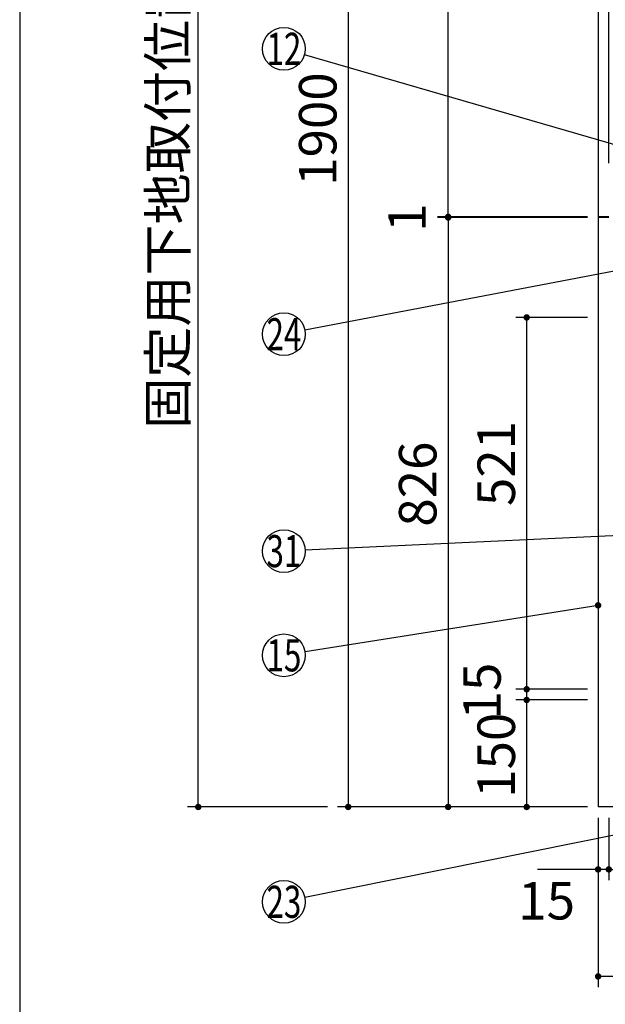
# Model space of a CAD drawing. Units: millimetres. Extents: x 210 to 6060, y -676 to 4222.
# Drawn here: x 210 to 1030, y 501 to 1881 of the extents above; entities that cross this region are included whole.
import ezdxf

# ---------------------------------------------------------------- set-up
doc = ezdxf.new("R2010")
doc.units = ezdxf.units.MM
doc.header["$LTSCALE"] = 3.75
for name, color, linetype, lineweight in [('1', 7, 'Continuous', 9), ('10', 3, 'Continuous', 9), ('7', 4, 'Continuous', 9)]:
    doc.layers.add(name, color=color, linetype=linetype, lineweight=lineweight)
for name, color, linetype, lineweight, true_color in [('2', 136, 'Continuous', 9, 0x008080), ('3', 216, 'Continuous', 9, 0x800080), ('5', 96, 'Continuous', 9, 0x008000)]:
    doc.layers.add(name, color=color, linetype=linetype, lineweight=lineweight, true_color=true_color)
doc.styles.get("Standard").update_dxf_attribs({"font": 'txt', "bigfont": 'bigfont'})
doc.styles.add('ＭＳ ゴシック', font='txt')
doc.dimstyles.get("Standard").update_dxf_attribs({"dimtxt": 0.18, "dimasz": 0.18, "dimexe": 0.18, "dimexo": 0.0625, "dimgap": 0.09, "dimtad": 0, "dimtih": 1, "dimtoh": 1, "dimdec": 4, "dimzin": 0, "dimdsep": 46, "dimtxsty": 'Standard', "dimcen": 0.09, "dimadec": 0, "dimazin": 0, "dimtfac": 1, "dimtdec": 4, "dimtofl": 0, "dimtmove": 0, "dimatfit": 3, "dimfxl": 1, "dimtolj": 1, "dimtzin": 0, "dimarcsym": 0})

# ---------------------------------------------------------------- blocks, each defined once
blk = doc.blocks.new('_DOT')
at = {"color": 0}
blk.add_line((-0.5, 0), (-1, 0), dxfattribs=at)
at = {"color": 0, "const_width": 0.5}
blk.add_lwpolyline([(-0.25, 0, 1), (0.25, 0, 1)], format="xyb", close=True, dxfattribs=at)
blk = doc.blocks.new('Dim5')
at = {"layer": '1', "color": 7, "linetype": 'Continuous', "lineweight": 30}
for p, q in [((1005, 2677.5), (655, 2677.5)), ((670, 2677.5), (670, 777.5)), ((1005, 777.5), (655, 777.5))]:
    blk.add_line(p, q, dxfattribs=at)
at = {"layer": '1', "color": 7, "linetype": 'Continuous', "lineweight": 30, "xscale": 9, "yscale": 9, "zscale": 9}
for p, rotation in [((670, 2677.5), 89.99999999999972), ((670, 777.5), 269.9999999999994)]:
    blk.add_blockref('_DOT', p, dxfattribs=dict(at, rotation=rotation))
at = {"layer": '1', "color": 7, "linetype": 'Continuous', "lineweight": 9, "insert": (670, 1727.5), "char_height": 52.5, "width": 887.5, "attachment_point": 8, "rotation": 90, "style": 'ＭＳ ゴシック'}
blk.add_mtext('1900', dxfattribs=at)
blk = doc.blocks.new('Dim8')
at = {"layer": '1', "color": 7, "linetype": 'Continuous', "lineweight": 30}
for p, q in [((1020, 762.5), (1020, 525)), ((2220, 762.5), (2220, 525)), ((2220, 540), (1020, 540))]:
    blk.add_line(p, q, dxfattribs=at)
at = {"layer": '1', "color": 7, "linetype": 'Continuous', "lineweight": 30, "xscale": 9, "yscale": 9, "zscale": 9}
for p, rotation in [((1020, 540), 179.9999999999997), ((2220, 540), 359.9999999999998)]:
    blk.add_blockref('_DOT', p, dxfattribs=dict(at, rotation=rotation))
at = {"layer": '1', "color": 7, "linetype": 'Continuous', "lineweight": 9, "insert": (1620, 540), "char_height": 52.5, "width": 887.5, "attachment_point": 8, "style": 'ＭＳ ゴシック'}
blk.add_mtext('1200', dxfattribs=at)
blk = doc.blocks.new('Dim13')
at = {"layer": '1', "color": 7, "linetype": 'Continuous', "lineweight": 30}
for p, q in [((1005, 927.5), (905, 927.5)), ((920, 777.5), (920, 927.5)), ((1005, 777.5), (905, 777.5))]:
    blk.add_line(p, q, dxfattribs=at)
at = {"layer": '1', "color": 7, "linetype": 'Continuous', "lineweight": 30, "xscale": 9, "yscale": 9, "zscale": 9}
for p, rotation in [((920, 927.5), 89.99999999999973), ((920, 777.5), 269.9999999999996)]:
    blk.add_blockref('_DOT', p, dxfattribs=dict(at, rotation=rotation))
at = {"layer": '1', "color": 7, "linetype": 'Continuous', "lineweight": 9, "insert": (920, 850), "char_height": 52.5, "width": 637.5, "attachment_point": 8, "rotation": 90, "style": 'ＭＳ ゴシック'}
blk.add_mtext('150', dxfattribs=at)
blk = doc.blocks.new('Dim15')
at = {"layer": '1', "color": 7, "linetype": 'Continuous', "lineweight": 30}
for p, q in [((1005, 1603.5), (795, 1603.5)), ((810, 1603.5), (810, 777.5)), ((1005, 777.5), (795, 777.5))]:
    blk.add_line(p, q, dxfattribs=at)
at = {"layer": '1', "color": 7, "linetype": 'Continuous', "lineweight": 30, "xscale": 9, "yscale": 9, "zscale": 9}
for p, rotation in [((810, 1603.5), 89.99999999999973), ((810, 777.5), 269.9999999999996)]:
    blk.add_blockref('_DOT', p, dxfattribs=dict(at, rotation=rotation))
at = {"layer": '1', "color": 7, "linetype": 'Continuous', "lineweight": 9, "insert": (810, 1229.9), "char_height": 52.5, "width": 675, "attachment_point": 8, "rotation": 90, "style": 'ＭＳ ゴシック'}
blk.add_mtext('826', dxfattribs=at)
blk = doc.blocks.new('Dim16')
at = {"layer": '1', "color": 7, "linetype": 'Continuous', "lineweight": 30}
for p, q in [((1005, 1463.5), (905, 1463.5)), ((920, 942.5), (920, 1463.5)), ((1005, 942.5), (905, 942.5))]:
    blk.add_line(p, q, dxfattribs=at)
at = {"layer": '1', "color": 7, "linetype": 'Continuous', "lineweight": 30, "xscale": 9, "yscale": 9, "zscale": 9}
for p, rotation in [((920, 1463.5), 89.99999999999973), ((920, 942.5), 269.9999999999996)]:
    blk.add_blockref('_DOT', p, dxfattribs=dict(at, rotation=rotation))
at = {"layer": '1', "color": 7, "linetype": 'Continuous', "lineweight": 9, "insert": (920, 1258.8), "char_height": 52.5, "width": 600, "attachment_point": 8, "rotation": 90, "style": 'ＭＳ ゴシック'}
blk.add_mtext('521', dxfattribs=at)
blk = doc.blocks.new('Dim17')
at = {"layer": '1', "color": 7, "linetype": 'Continuous', "lineweight": 30}
for p, q in [((1020, 762.5), (1020, 675)), ((1035, 762.5), (1035, 675)), ((1035, 690), (935.2, 690))]:
    blk.add_line(p, q, dxfattribs=at)
at = {"layer": '1', "color": 7, "linetype": 'Continuous', "lineweight": 30, "xscale": 9, "yscale": 9, "zscale": 9}
for p, rotation in [((1020, 690), 359.9999999999995), ((1035, 690), 179.9999999999997)]:
    blk.add_blockref('_DOT', p, dxfattribs=dict(at, rotation=rotation))
at = {"layer": '1', "color": 7, "linetype": 'Continuous', "lineweight": 9, "insert": (987.7, 672.3), "char_height": 52.5, "width": 387.5, "attachment_point": 3, "style": 'ＭＳ ゴシック'}
blk.add_mtext('15', dxfattribs=at)
blk = doc.blocks.new('Dim19')
at = {"layer": '1', "color": 7, "linetype": 'Continuous', "lineweight": 30}
for p, q in [((1005, 2677.5), (795, 2677.5)), ((810, 1604.5), (810, 2677.5)), ((1005, 1604.5), (795, 1604.5))]:
    blk.add_line(p, q, dxfattribs=at)
at = {"layer": '1', "color": 7, "linetype": 'Continuous', "lineweight": 30, "xscale": 9, "yscale": 9, "zscale": 9}
for p, rotation in [((810, 2677.5), 89.99999999999973), ((810, 1604.5), 269.9999999999996)]:
    blk.add_blockref('_DOT', p, dxfattribs=dict(at, rotation=rotation))
at = {"layer": '1', "color": 7, "linetype": 'Continuous', "lineweight": 9, "insert": (810, 2193.5), "char_height": 52.5, "width": 887.5, "attachment_point": 8, "rotation": 90, "style": 'ＭＳ ゴシック'}
blk.add_mtext('1073', dxfattribs=at)
blk = doc.blocks.new('Dim20')
at = {"layer": '1', "color": 7, "linetype": 'Continuous', "lineweight": 30}
for p, q in [((1005, 942.5), (905, 942.5)), ((920, 927.5), (920, 942.5)), ((1005, 927.5), (905, 927.5))]:
    blk.add_line(p, q, dxfattribs=at)
at = {"layer": '1', "color": 7, "linetype": 'Continuous', "lineweight": 30, "xscale": 9, "yscale": 9, "zscale": 9}
for p, rotation in [((920, 942.5), 89.99999999999991), ((920, 927.5), 269.9999999999998)]:
    blk.add_blockref('_DOT', p, dxfattribs=dict(at, rotation=rotation))
at = {"layer": '1', "color": 7, "linetype": 'Continuous', "lineweight": 9, "insert": (900, 940), "char_height": 52.5, "width": 387.5, "attachment_point": 8, "rotation": 90, "style": 'ＭＳ ゴシック'}
blk.add_mtext('15', dxfattribs=at)
blk = doc.blocks.new('Dim21')
at = {"layer": '2', "color": 136, "linetype": 'Continuous', "lineweight": 30, "true_color": 0x008080}
for p, q in [((1005, 1604.5), (795, 1604.5)), ((1005, 1603.5), (795, 1603.5)), ((810, 1604.5), (810, 1603.5))]:
    blk.add_line(p, q, dxfattribs=at)
at = {"layer": '2', "color": 136, "linetype": 'Continuous', "lineweight": 30, "true_color": 0x008080, "xscale": 9, "yscale": 9, "zscale": 9}
for p, rotation in [((810, 1604.5), 269.9999999999998), ((810, 1603.5), 89.99999999999959)]:
    blk.add_blockref('_DOT', p, dxfattribs=dict(at, rotation=rotation))
at = {"layer": '2', "color": 136, "linetype": 'Continuous', "lineweight": 9, "true_color": 0x008080, "insert": (795, 1603.5), "char_height": 52.5, "width": 62.5, "attachment_point": 8, "rotation": 90, "style": 'ＭＳ ゴシック'}
blk.add_mtext('1', dxfattribs=at)
blk = doc.blocks.new('Dim24')
at = {"layer": '1', "color": 7, "linetype": 'Continuous', "lineweight": 30}
for p, q in [((1035, 762.5), (1035, 675)), ((1540, 762.5), (1540, 675)), ((1035, 690), (1540, 690))]:
    blk.add_line(p, q, dxfattribs=at)
at = {"layer": '1', "color": 7, "linetype": 'Continuous', "lineweight": 30, "xscale": 9, "yscale": 9, "zscale": 9}
for p, rotation in [((1035, 690), 179.9999999999998), ((1540, 690), 359.9999999999997)]:
    blk.add_blockref('_DOT', p, dxfattribs=dict(at, rotation=rotation))
at = {"layer": '1', "color": 7, "linetype": 'Continuous', "lineweight": 9, "insert": (1287.5, 690), "char_height": 52.5, "width": 675, "attachment_point": 8, "style": 'ＭＳ ゴシック'}
blk.add_mtext('505', dxfattribs=at)
blk = doc.blocks.new('Dim37')
at = {"layer": '10', "color": 3, "linetype": 'Continuous', "lineweight": 30}
for p, q in [((675, 2712.5), (445, 2712.5)), ((460, 777.5), (460, 2712.5)), ((641, 777.5), (445, 777.5))]:
    blk.add_line(p, q, dxfattribs=at)
at = {"layer": '10', "color": 3, "linetype": 'Continuous', "lineweight": 30, "xscale": 9, "yscale": 9, "zscale": 9}
for p, rotation in [((460, 2712.5), 89.99999999999959), ((460, 777.5), 269.9999999999998)]:
    blk.add_blockref('_DOT', p, dxfattribs=dict(at, rotation=rotation))
at = {"layer": '10', "color": 3, "linetype": 'Continuous', "lineweight": 9, "insert": (460, 1745), "char_height": 52.5, "width": 4537.3, "attachment_point": 8, "rotation": 90, "style": 'ＭＳ ゴシック'}
blk.add_mtext('固定用下地取付位置\u30001935', dxfattribs=at)
blk = doc.blocks.new('Dim75')
at = {"layer": '3', "color": 216, "linetype": 'Continuous', "lineweight": 30, "true_color": 0x800080}
for p, q in [((1191, 1707.8), (1191, 1933.9)), ((1511, 1682.7), (1511, 1933.9)), ((1191, 1918.9), (1511, 1918.9))]:
    blk.add_line(p, q, dxfattribs=at)
at = {"layer": '3', "color": 216, "linetype": 'Continuous', "lineweight": 30, "true_color": 0x800080, "xscale": 9, "yscale": 9, "zscale": 9}
for p, rotation in [((1191, 1918.9), 179.9999999999998), ((1511, 1918.9), 359.9999999999997)]:
    blk.add_blockref('_DOT', p, dxfattribs=dict(at, rotation=rotation))
at = {"layer": '3', "color": 216, "linetype": 'Continuous', "lineweight": 9, "true_color": 0x800080, "insert": (1351, 1918.9), "char_height": 52.5, "width": 675, "attachment_point": 8, "style": 'ＭＳ ゴシック'}
blk.add_mtext('320', dxfattribs=at)
blk = doc.blocks.new('Dim76')
at = {"layer": '3', "color": 216, "linetype": 'Continuous', "lineweight": 30, "true_color": 0x800080}
for p, q in [((1035, 1679.9), (1035, 1933.9)), ((1191, 1692.8), (1191, 1933.9)), ((1035, 1918.9), (1191, 1918.9))]:
    blk.add_line(p, q, dxfattribs=at)
at = {"layer": '3', "color": 216, "linetype": 'Continuous', "lineweight": 30, "true_color": 0x800080, "xscale": 9, "yscale": 9, "zscale": 9}
for p, rotation in [((1035, 1918.9), 179.9999999999998), ((1191, 1918.9), 359.9999999999997)]:
    blk.add_blockref('_DOT', p, dxfattribs=dict(at, rotation=rotation))
at = {"layer": '3', "color": 216, "linetype": 'Continuous', "lineweight": 9, "true_color": 0x800080, "insert": (1113, 1918.9), "char_height": 52.5, "width": 637.5, "attachment_point": 8, "style": 'ＭＳ ゴシック'}
blk.add_mtext('156', dxfattribs=at)

msp = doc.modelspace()

# ---------------------------------------------------------------- linework, layer by layer
at = {"layer": '1', "color": 7, "linetype": 'Continuous', "lineweight": 30}
for p, q in [((210, 4222.5), (210, 67.5)), ((1020, 2677.5), (1020, 777.5)), ((2220, 777.5), (1020, 777.5))]:
    msp.add_line(p, q, dxfattribs=at)
for points in [[(1020, 1060), (609.627, 994.713)], [(1559.429, 841.931), (609.409, 650.519)]]:
    msp.add_lwpolyline(points, dxfattribs=at)
for centre in [(580, 990), (580, 644.593)]:
    msp.add_circle(centre, 30, dxfattribs=at)
at = {"layer": '2', "color": 136, "linetype": 'Continuous', "lineweight": 30, "true_color": 0x008080}
for p, q in [((1035, 1604.5), (1020, 1604.5)), ((1035, 1603.5), (1020, 1603.5))]:
    msp.add_line(p, q, dxfattribs=at)
msp.add_lwpolyline([(1260.881, 1642.429), (608.812, 1831.64)], dxfattribs=at)
msp.add_circle((580, 1840), 30, dxfattribs=at)
at = {"layer": '5', "color": 96, "linetype": 'Continuous', "lineweight": 30, "true_color": 0x008000}
msp.add_lwpolyline([(1190, 1164.5), (609.967, 1137.465)], dxfattribs=at)
msp.add_circle((580, 1136.068), 30, dxfattribs=at)
at = {"layer": '7', "color": 4, "linetype": 'Continuous', "lineweight": 30}
msp.add_lwpolyline([(1091.5, 1537.63), (609.468, 1445.625)], dxfattribs=at)
msp.add_circle((580, 1440), 30, dxfattribs=at)

# ---------------------------------------------------------------- block references
at = {"layer": '1', "color": 7, "linetype": 'Continuous', "lineweight": 30, "xscale": 9, "yscale": 9, "zscale": 9, "rotation": 9.039482803354945}
msp.add_blockref('_DOT', (1020, 1060), dxfattribs=at)

# ---------------------------------------------------------------- texts
at = {"layer": '1', "color": 7, "linetype": 'Continuous', "lineweight": 9, "char_height": 45, "attachment_point": 5}
for s, insert, width in [('{\\fＭＳ ゴシック;\\W0.714286;15}', (580, 990), 50.02459), ('{\\fＭＳ ゴシック;\\W0.714286;23}', (580, 644.593), 53.03702)]:
    msp.add_mtext(s, dxfattribs=dict(at, insert=insert, width=width))
at = {"layer": '2', "color": 136, "linetype": 'Continuous', "lineweight": 9, "true_color": 0x008080, "insert": (580, 1840), "char_height": 45, "width": 50.25281, "attachment_point": 5}
msp.add_mtext('{\\fＭＳ ゴシック;\\W0.714286;12}', dxfattribs=at)
at = {"layer": '5', "color": 96, "linetype": 'Continuous', "lineweight": 9, "true_color": 0x008000, "insert": (580, 1136.068), "char_height": 45, "width": 45.18645, "attachment_point": 5}
msp.add_mtext('{\\fＭＳ ゴシック;\\W0.714286;31}', dxfattribs=at)
at = {"layer": '7', "color": 4, "linetype": 'Continuous', "lineweight": 9, "insert": (580, 1440), "char_height": 45, "width": 54.45195, "attachment_point": 5}
msp.add_mtext('{\\fＭＳ ゴシック;\\W0.714286;24}', dxfattribs=at)

# ---------------------------------------------------------------- dimensions: what is measured, and where the dimension line sits
at = {"layer": '1', "color": 7, "linetype": 'Continuous', "lineweight": 30}
for base, p1, picture, middle in [((670, 777.5), (1020, 2677.5), 'Dim5', (670, 1727.5)), ((810, 777.5), (1020, 1603.5), 'Dim15', (810, 1229.875))]:
    dim = msp.add_linear_dim(base=base, p1=p1, p2=(1020, 777.5), angle=270, dimstyle='Standard', override={"dimscale": 1, "dimtxt": 52.5, "dimasz": 9, "dimexe": 15, "dimexo": 15, "dimgap": 0, "dimtad": 1, "dimtih": 0, "dimtoh": 0, "dimdec": 2, "dimzin": 8, "dimtxsty": 'ＭＳ ゴシック', "dimblk1": 'DOT', "dimblk2": 'DOT', "dimsah": 1, "dimse1": 0, "dimse2": 0, "dimtix": 0, "dimtofl": 1, "dimtmove": 1, "dimatfit": 2, "dimtzin": 8}, dxfattribs=at)
    dim.commit()
    dim.dimension.update_dxf_attribs({"geometry": picture, "text_midpoint": middle, "dimtype": 160, "text_rotation": 90})
for base, p1, p2, angle, override, picture, middle in [((810, 2677.5), (1020, 1604.5), (1020, 2677.5), 90, {"dimscale": 1, "dimtxt": 52.5, "dimasz": 9, "dimexe": 15, "dimexo": 15, "dimgap": 0, "dimtad": 1, "dimtih": 0, "dimtoh": 0, "dimdec": 2, "dimzin": 8, "dimtxsty": 'ＭＳ ゴシック', "dimblk1": 'DOT', "dimblk2": 'DOT', "dimsah": 1, "dimse1": 0, "dimse2": 0, "dimtix": 0, "dimtofl": 1, "dimtmove": 1, "dimatfit": 2, "dimtzin": 8}, 'Dim19', (810, 2193.5)), ((920, 1463.5), (1020, 942.5), (1020, 1463.5), 90, {"dimscale": 1, "dimtxt": 52.5, "dimasz": 9, "dimexe": 15, "dimexo": 15, "dimgap": 0, "dimtad": 1, "dimtih": 0, "dimtoh": 0, "dimdec": 2, "dimzin": 8, "dimtxsty": 'ＭＳ ゴシック', "dimblk1": 'DOT', "dimblk2": 'DOT', "dimsah": 1, "dimse1": 0, "dimse2": 0, "dimtix": 0, "dimtofl": 1, "dimtmove": 1, "dimatfit": 2, "dimtzin": 8}, 'Dim16', (920, 1258.75)), ((920, 927.5), (1020, 777.5), (1020, 927.5), 90, {"dimscale": 1, "dimtxt": 52.5, "dimasz": 9, "dimexe": 15, "dimexo": 15, "dimgap": 0, "dimtad": 1, "dimtih": 0, "dimtoh": 0, "dimdec": 2, "dimzin": 8, "dimtxsty": 'ＭＳ ゴシック', "dimblk1": 'DOT', "dimblk2": 'DOT', "dimsah": 1, "dimse1": 0, "dimse2": 0, "dimtix": 0, "dimtofl": 1, "dimtmove": 1, "dimatfit": 2, "dimtzin": 8}, 'Dim13', (920, 850)), ((920, 942.5), (1020, 927.5), (1020, 942.5), 90, {"dimscale": 1, "dimtxt": 52.5, "dimasz": 9, "dimexe": 15, "dimexo": 15, "dimgap": 0, "dimtad": 1, "dimtih": 0, "dimtoh": 0, "dimdec": 2, "dimzin": 8, "dimtxsty": 'ＭＳ ゴシック', "dimblk1": 'DOT', "dimblk2": 'DOT', "dimsah": 1, "dimse1": 0, "dimse2": 0, "dimtix": 0, "dimtofl": 1, "dimtmove": 2, "dimatfit": 2, "dimtzin": 8}, 'Dim20', (873.75, 940)), ((1020, 690), (1035, 777.5), (1020, 777.5), 180, {"dimscale": 1, "dimtxt": 52.5, "dimasz": 9, "dimexe": 15, "dimexo": 15, "dimgap": 0, "dimtad": 1, "dimtih": 0, "dimtoh": 0, "dimdec": 2, "dimzin": 8, "dimtxsty": 'ＭＳ ゴシック', "dimblk1": 'DOT', "dimblk2": 'DOT', "dimsah": 1, "dimse1": 0, "dimse2": 0, "dimtix": 0, "dimtofl": 1, "dimtmove": 2, "dimatfit": 2, "dimtzin": 8}, 'Dim17', (961.431, 646.006)), ((1020, 540), (2220, 777.5), (1020, 777.5), 180, {"dimscale": 1, "dimtxt": 52.5, "dimasz": 9, "dimexe": 15, "dimexo": 15, "dimgap": 0, "dimtad": 1, "dimtih": 0, "dimtoh": 0, "dimdec": 2, "dimzin": 8, "dimtxsty": 'ＭＳ ゴシック', "dimblk1": 'DOT', "dimblk2": 'DOT', "dimsah": 1, "dimse1": 0, "dimse2": 0, "dimtix": 0, "dimtofl": 1, "dimtmove": 1, "dimatfit": 2, "dimtzin": 8}, 'Dim8', (1620, 540))]:
    dim = msp.add_linear_dim(base=base, p1=p1, p2=p2, angle=angle, dimstyle='Standard', override=override, dxfattribs=at)
    dim.commit()
    dim.dimension.update_dxf_attribs({"geometry": picture, "text_midpoint": middle, "dimtype": 160})
dim = msp.add_linear_dim(base=(1540, 690), p1=(1035, 777.5), p2=(1540, 777.5), dimstyle='Standard', override={"dimscale": 1, "dimtxt": 52.5, "dimasz": 9, "dimexe": 15, "dimexo": 15, "dimgap": 0, "dimtad": 1, "dimtih": 0, "dimtoh": 0, "dimdec": 2, "dimzin": 8, "dimtxsty": 'ＭＳ ゴシック', "dimblk1": 'DOT', "dimblk2": 'DOT', "dimsah": 1, "dimse1": 0, "dimse2": 0, "dimtix": 0, "dimtofl": 1, "dimtmove": 1, "dimatfit": 2, "dimtzin": 8}, dxfattribs=at)
dim.commit()
dim.dimension.update_dxf_attribs({"geometry": 'Dim24', "text_midpoint": (1287.5, 690), "dimtype": 160})
at = {"layer": '10', "color": 3, "linetype": 'Continuous', "lineweight": 30}
dim = msp.add_linear_dim(base=(460, 2712.5), p1=(656, 777.5), p2=(690, 2712.5), angle=90, text='固<>', dimstyle='Standard', override={"dimscale": 1, "dimtxt": 52.5, "dimasz": 9, "dimexe": 15, "dimexo": 15, "dimgap": 0, "dimtad": 1, "dimtih": 0, "dimtoh": 0, "dimdec": 2, "dimzin": 8, "dimtxsty": 'ＭＳ ゴシック', "dimblk1": 'DOT', "dimblk2": 'DOT', "dimsah": 1, "dimse1": 0, "dimse2": 0, "dimtix": 0, "dimtofl": 1, "dimtmove": 1, "dimatfit": 2, "dimtzin": 8}, dxfattribs=at)
dim.commit()
dim.dimension.update_dxf_attribs({"geometry": 'Dim37', "text_midpoint": (460, 1745), "dimtype": 160})
at = {"layer": '2', "color": 136, "linetype": 'Continuous', "lineweight": 30, "true_color": 0x008080}
dim = msp.add_linear_dim(base=(810, 1603.5), p1=(1020, 1604.5), p2=(1020, 1603.5), angle=270, dimstyle='Standard', override={"dimscale": 1, "dimtxt": 52.5, "dimasz": 9, "dimexe": 15, "dimexo": 15, "dimgap": 0, "dimtad": 1, "dimtih": 0, "dimtoh": 0, "dimdec": 2, "dimzin": 8, "dimtxsty": 'ＭＳ ゴシック', "dimblk1": 'DOT', "dimblk2": 'DOT', "dimsah": 1, "dimse1": 0, "dimse2": 0, "dimtix": 0, "dimtofl": 1, "dimtmove": 2, "dimatfit": 2, "dimtzin": 8}, dxfattribs=at)
dim.commit()
dim.dimension.update_dxf_attribs({"geometry": 'Dim21', "text_midpoint": (768.75, 1603.5), "dimtype": 160, "text_rotation": 90})
at = {"layer": '3', "color": 216, "linetype": 'Continuous', "lineweight": 30, "true_color": 0x800080}
for base, p1, p2, picture, middle in [((1191, 1918.913), (1035, 1664.853), (1191, 1677.815), 'Dim76', (1113, 1918.913)), ((1511, 1918.913), (1191, 1692.815), (1511, 1667.733), 'Dim75', (1351, 1918.913))]:
    dim = msp.add_linear_dim(base=base, p1=p1, p2=p2, dimstyle='Standard', override={"dimscale": 1, "dimtxt": 52.5, "dimasz": 9, "dimexe": 15, "dimexo": 15, "dimgap": 0, "dimtad": 1, "dimtih": 0, "dimtoh": 0, "dimdec": 2, "dimzin": 8, "dimtxsty": 'ＭＳ ゴシック', "dimblk1": 'DOT', "dimblk2": 'DOT', "dimsah": 1, "dimse1": 0, "dimse2": 0, "dimtix": 0, "dimtofl": 1, "dimtmove": 1, "dimatfit": 2, "dimtzin": 8}, dxfattribs=at)
    dim.commit()
    dim.dimension.update_dxf_attribs({"geometry": picture, "text_midpoint": middle, "dimtype": 160})

doc.saveas('drawing.dxf')
